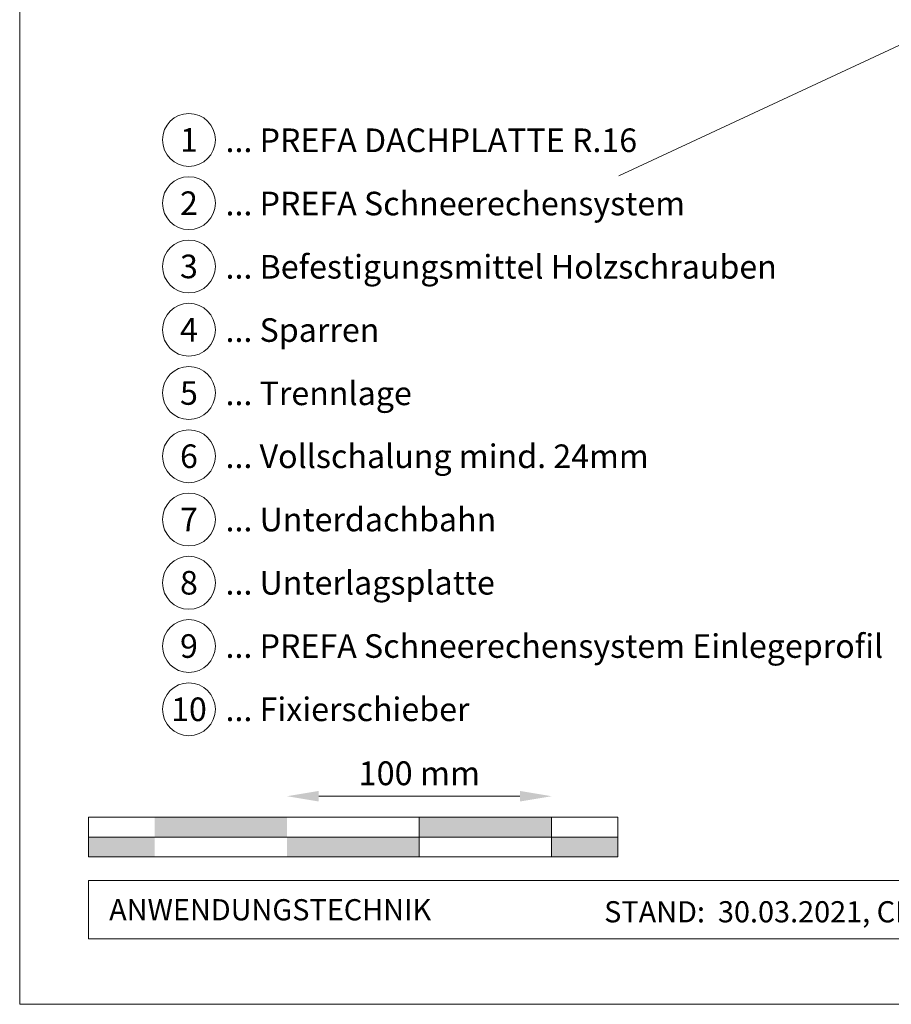
# Model space of a CAD drawing. Units: millimetres. Extents: x -19674 to 48855, y -26687 to -21845.
# Drawn here: x 43445 to 43775, y -26677 to -26305 of the extents above; entities that cross this region are included whole.
import ezdxf
from ezdxf.enums import TextEntityAlignment as Align

# ---------------------------------------------------------------- set-up
doc = ezdxf.new("R2010")
doc.units = ezdxf.units.MM
doc.layers.get('Defpoints').update_dxf_attribs({"lineweight": 5})
for name, color, linetype, lineweight, true_color in [('06_Holz', 7, 'Continuous', 15, 0x8296a0), ('07_Mauerwerk', 7, 'Continuous', 15, 0x8296a0), ('10_Blattrahmen', 7, 'Continuous', 20, 0x000000), ('99_Text_3_DE', 7, 'Continuous', 5, 0x505f69)]:
    doc.layers.add(name, color=color, linetype=linetype, lineweight=lineweight, true_color=true_color)
doc.layers.add('99_Text_2_DE', color=7, linetype='Continuous')
doc.styles.add('Arial', font='arial.ttf')
doc.styles.add('PREFA_Standard', font='arial.ttf', dxfattribs={"height": 20})
doc.styles.add('Romans', font='romans.shx', dxfattribs={"width": 0.8})
doc.dimstyles.new('Maschinenbau$0', dxfattribs={"dimscale": 5, "dimtxt": 1, "dimasz": 1, "dimexe": 0.5, "dimexo": 0, "dimgap": 0.25, "dimtad": 1, "dimtxsty": 'Romans', "dimcen": 1, "dimazin": 2, "dimtp": 0.01, "dimtm": 0.01, "dimtfac": 1, "dimtix": 1, "dimtmove": 2, "dimatfit": 3, "dimfxl": 1, "dimarcsym": 0})

# ---------------------------------------------------------------- blocks, each defined once
blk = doc.blocks.new('*D36')
at = {"layer": '07_Mauerwerk', "color": 0, "transparency": 16777216}
blk.add_line((43558.1, -26598.76), (43634.1, -26598.76), dxfattribs=at)
for points in [[(43558.1, -26596.76), (43558.1, -26600.76), (43546.1, -26598.76)], [(43634.1, -26596.76), (43634.1, -26600.76), (43646.1, -26598.76)]]:
    blk.add_solid(points, dxfattribs=at)
at = {"layer": 'Defpoints', "color": 0, "transparency": 16777216}
for p in [(43646.1, -26598.76), (43546.1, -26606.69), (43646.1, -26606.69)]:
    blk.add_point(p, dxfattribs=at)
at = {"layer": '07_Mauerwerk', "color": 0, "transparency": 16777216, "insert": (43596.1, -26591.26), "char_height": 9, "attachment_point": 5, "style": 'Romans'}
blk.add_mtext('100 mm', dxfattribs=at)

msp = doc.modelspace()

# ---------------------------------------------------------------- hatches: boundary and pattern name
at = {"layer": '07_Mauerwerk'}
h = msp.add_hatch(color=256, dxfattribs=at)
h.paths.add_polyline_path([(43496.098, -26614.185), (43471.098, -26614.185), (43471.098, -26621.685), (43496.098, -26621.685)])
h.paths.add_polyline_path([(43546.098, -26606.685), (43496.098, -26606.685), (43496.098, -26614.185), (43546.098, -26614.185)])
h.paths.add_polyline_path([(43596.098, -26614.185), (43546.098, -26614.185), (43546.098, -26621.685), (43596.098, -26621.685)])
h.paths.add_polyline_path([(43646.098, -26606.685), (43596.098, -26606.685), (43596.098, -26614.185), (43646.098, -26614.185)])
h.paths.add_polyline_path([(43671.098, -26614.185), (43646.098, -26614.185), (43646.098, -26621.685), (43671.098, -26621.685)])

# ---------------------------------------------------------------- linework, layer by layer
at = {"layer": '06_Holz'}
msp.add_line((44042.968, -26190.992), (43671.525, -26364.198), dxfattribs=at)
at = {"layer": '07_Mauerwerk'}
for p, q in [((43671.098, -26606.685), (43471.098, -26606.685)), ((43471.098, -26621.685), (43471.098, -26606.685)), ((43596.098, -26621.685), (43596.098, -26606.685)), ((43646.098, -26621.685), (43646.098, -26606.685)), ((43671.098, -26621.685), (43671.098, -26606.685)), ((43471.098, -26614.185), (43671.098, -26614.185)), ((43671.098, -26621.685), (43471.098, -26621.685))]:
    msp.add_line(p, q, dxfattribs=at)
at = {"layer": '10_Blattrahmen'}
for p, q in [((44180.035, -26630.683), (43471.098, -26630.683)), ((43471.098, -26630.683), (43471.098, -26652.688)), ((43471.098, -26652.688), (44180.035, -26652.688))]:
    msp.add_line(p, q, dxfattribs=at)
msp.add_lwpolyline([(43445.036, -26677.439), (44180.035, -26677.439), (44180.035, -25637.941), (43445.036, -25637.941)], close=True, dxfattribs=at)
at = {"layer": '99_Text_3_DE'}
for centre in [(43509.015, -26350.63), (43509.015, -26374.549), (43509.015, -26398.468), (43509.015, -26422.387), (43509.015, -26446.306), (43509.015, -26470.225), (43509.015, -26494.144), (43509.015, -26518.063), (43509.015, -26541.982), (43509.015, -26565.901)]:
    msp.add_circle(centre, 9.996, dxfattribs=at)

# ---------------------------------------------------------------- texts
at = {"layer": '99_Text_2_DE', "char_height": 8, "style": 'Arial'}
for s, width, insert, attachment_point in [('ANWENDUNGSTECHNIK', 133.14851, (43478.848, -26641.685), 4), ('STAND:  30.03.2021, CH', 278.88639, (43724.929, -26642.455), 5)]:
    msp.add_mtext_dynamic_manual_height_columns(s, width=width, gutter_width=12.5, heights=[0], dxfattribs=dict(at, insert=insert, attachment_point=attachment_point))
at = {"layer": '99_Text_3_DE', "style": 'PREFA_Standard'}
for s, p in [('1', (43509.015, -26350.63)), ('2', (43509.015, -26374.549)), ('3', (43509.015, -26398.468)), ('4', (43509.015, -26422.387)), ('5', (43509.015, -26446.306)), ('6', (43509.015, -26470.225)), ('7', (43509.015, -26494.144)), ('8', (43509.015, -26518.063)), ('9', (43509.015, -26541.982)), ('10', (43509.015, -26565.901))]:
    msp.add_text(s, height=8.925, dxfattribs=at).set_placement(p, align=Align.MIDDLE_CENTER)
for s, p in [('... PREFA DACHPLATTE R.16', (43522.831, -26350.765)), ('... PREFA Schneerechensystem', (43522.831, -26374.684)), ('... Befestigungsmittel Holzschrauben', (43522.831, -26398.603)), ('... Sparren', (43522.831, -26422.522)), ('... Trennlage', (43522.831, -26446.441)), ('... Vollschalung mind. 24mm ', (43522.831, -26470.225)), ('... Unterdachbahn', (43522.831, -26494.144)), ('... Unterlagsplatte', (43522.831, -26518.063)), ('... PREFA Schneerechensystem Einlegeprofil', (43522.831, -26541.982)), ('... Fixierschieber', (43522.831, -26565.901))]:
    msp.add_text(s, height=8.925, dxfattribs=at).set_placement(p, align=Align.MIDDLE_LEFT)

# ---------------------------------------------------------------- dimensions: what is measured, and where the dimension line sits
at = {"layer": '07_Mauerwerk'}
dim = msp.add_linear_dim(base=(43646.098, -26598.759), p1=(43546.098, -26606.685), p2=(43646.098, -26606.685), dimstyle='Maschinenbau$0', override={"dimscale": 3, "dimtxt": 3, "dimasz": 4, "dimgap": 1, "dimpost": ' mm', "dimse1": 1, "dimse2": 1, "dimlwd": 65535}, dxfattribs=at)
dim.commit()
dim.dimension.update_dxf_attribs({"geometry": '*D36', "text_midpoint": (43596.098, -26591.259)})

doc.saveas('drawing.dxf')
